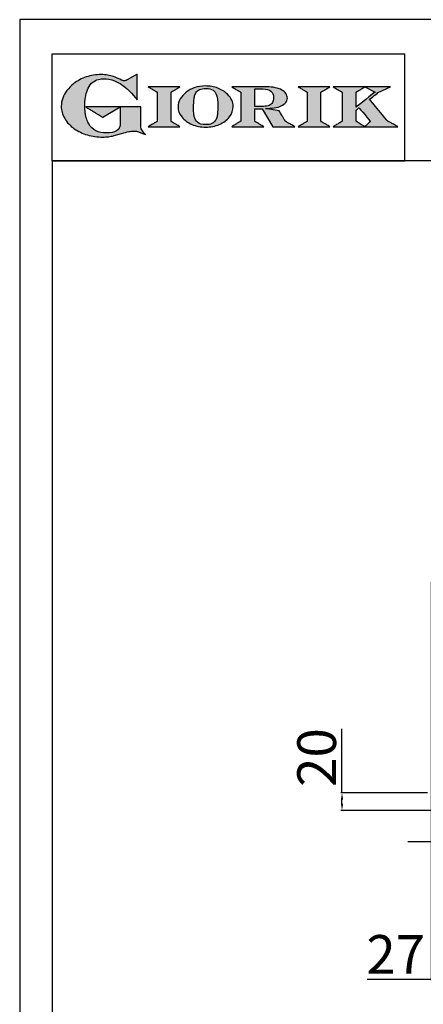
# Model space of a CAD drawing. Units: millimetres. Extents: x -61912 to -59266, y 1987 to 5729.
# Drawn here: x -61912 to -61443, y 4586 to 5729 of the extents above; entities that cross this region are included whole.
import ezdxf

# ---------------------------------------------------------------- set-up
doc = ezdxf.new("R2010")
doc.units = ezdxf.units.MM
doc.linetypes.add('SLD-Solido', pattern=[0])
for name, color, linetype in [('FOGLIO', 4, 'Continuous'), ('FOGLIO1', 7, 'SLD-Solido'), ('QUOTE', 3, 'Continuous')]:
    doc.layers.add(name, color=color, linetype=linetype)
doc.styles.get("Standard").update_dxf_attribs({"font": 'arial.ttf', "height": 45})
doc.dimstyles.new('ISO-25', dxfattribs={"dimtxt": 45, "dimasz": 8, "dimexe": 1.25, "dimexo": 5, "dimtad": 1, "dimtxsty": 'Standard', "dimcen": 2.5, "dimadec": 0, "dimazin": 0, "dimtfac": 1, "dimtmove": 0, "dimatfit": 3, "dimfxl": 1, "dimarcsym": 0})

# ---------------------------------------------------------------- blocks, each defined once
blk = doc.blocks.new('*D357')
at = {"color": 0, "lineweight": -2}
for p, q in [((-61434, 5075.9), (-61434, 4613.1)), ((-61407, 4769), (-61407, 4613.1)), ((-61434, 4614.4), (-61508.5, 4614.4)), ((-61415, 4614.4), (-61426, 4614.4))]:
    blk.add_line(p, q, dxfattribs=at)
at = {"color": 0}
for points in [[(-61426, 4615.7), (-61426, 4613), (-61434, 4614.4)], [(-61415, 4615.7), (-61415, 4613), (-61407, 4614.4)]]:
    blk.add_solid(points, dxfattribs=at)
at = {"layer": 'Defpoints', "color": 0}
for p in [(-61434, 5080.9), (-61407, 4774), (-61407, 4614.4)]:
    blk.add_point(p, dxfattribs=at)
at = {"color": 0, "insert": (-61475.3, 4637.6), "char_height": 45, "attachment_point": 5}
blk.add_mtext('27', dxfattribs=at)
blk = doc.blocks.new('*D352')
at = {"color": 0, "lineweight": -2}
for p, q in [((-61537.7, 4831), (-61537.7, 4905.3)), ((-61438.5, 4831), (-61538.9, 4831)), ((-61537.7, 4818.7), (-61537.7, 4823)), ((-61397.8, 4810.7), (-61538.9, 4810.7))]:
    blk.add_line(p, q, dxfattribs=at)
at = {"color": 0}
for points in [[(-61539, 4823), (-61536.3, 4823), (-61537.7, 4831)], [(-61539, 4818.7), (-61536.3, 4818.7), (-61537.7, 4810.7)]]:
    blk.add_solid(points, dxfattribs=at)
at = {"layer": 'Defpoints', "color": 0}
for p in [(-61537.7, 4831), (-61433.5, 4831), (-61392.8, 4810.7)]:
    blk.add_point(p, dxfattribs=at)
at = {"color": 0, "insert": (-61561.3, 4872.1), "char_height": 45, "attachment_point": 5, "rotation": 90}
blk.add_mtext('20', dxfattribs=at)
blk = doc.blocks.new('A$C20F15101')
at = {"linetype": 'Continuous'}
h = blk.add_hatch(color=9, dxfattribs=at)
edge = h.paths.add_edge_path(flags=0)
edge.add_spline(control_points=[(108.3, 30.5), (106.2, 32.2), (103, 36.6), (103, 39.5)], knot_values=[38, 38, 38, 38, 39, 39, 39, 39], weights=[1, 1, 1, 1], degree=3, periodic=0)
edge.add_line((103, 39.5), (103, 62.4))
edge.add_line((103, 62.4), (78.8, 62.4))
edge.add_line((78.8, 62.4), (78.8, 55))
edge.add_line((78.8, 55), (78.8, 41.7))
edge.add_spline(control_points=[(78.8, 41.7), (78.8, 38.8), (77.5, 36.5), (74.8, 34.8)], knot_values=[1, 1, 1, 1, 2, 2, 2, 2], weights=[1, 1, 1, 1], degree=3, periodic=0)
edge.add_spline(control_points=[(74.8, 34.8), (72, 33.1), (68.1, 32.2), (63, 32.2)], knot_values=[2, 2, 2, 2, 3, 3, 3, 3], weights=[1, 1, 1, 1], degree=3, periodic=0)
edge.add_spline(control_points=[(63, 32.2), (53.4, 32.2), (46.7, 35.6), (42.5, 42.7)], knot_values=[3, 3, 3, 3, 4, 4, 4, 4], weights=[1, 1, 1, 1], degree=3, periodic=0)
edge.add_spline(control_points=[(42.5, 42.7), (41.6, 44.1), (40.8, 45.9), (40.1, 48.2)], knot_values=[4, 4, 4, 4, 5, 5, 5, 5], weights=[1, 1, 1, 1], degree=3, periodic=0)
edge.add_spline(control_points=[(40.1, 48.2), (39.3, 50.5), (38.8, 53), (38.4, 55.7)], knot_values=[5, 5, 5, 5, 6, 6, 6, 6], weights=[1, 1, 1, 1], degree=3, periodic=0)
edge.add_spline(control_points=[(38.4, 55.7), (38, 58.4), (37.8, 60.9), (37.8, 63.1)], knot_values=[6, 6, 6, 6, 7, 7, 7, 7], weights=[1, 1, 1, 1], degree=3, periodic=0)
edge.add_spline(control_points=[(37.8, 63.1), (37.8, 70.4), (38.8, 76.8), (40.9, 82.2)], knot_values=[7, 7, 7, 7, 8, 8, 8, 8], weights=[1, 1, 1, 1], degree=3, periodic=0)
edge.add_spline(control_points=[(40.9, 82.2), (41.8, 84.8), (43.5, 87.4), (45.8, 89.9)], knot_values=[8, 8, 8, 8, 9, 9, 9, 9], weights=[1, 1, 1, 1], degree=3, periodic=0)
edge.add_spline(control_points=[(45.8, 89.9), (47.5, 91.5), (49.5, 92.8), (51.9, 93.8)], knot_values=[9, 9, 9, 9, 10, 10, 10, 10], weights=[1, 1, 1, 1], degree=3, periodic=0)
edge.add_spline(control_points=[(51.9, 93.8), (54.3, 94.7), (56.8, 95.2), (59.4, 95.2)], knot_values=[10, 10, 10, 10, 11, 11, 11, 11], weights=[1, 1, 1, 1], degree=3, periodic=0)
edge.add_spline(control_points=[(59.4, 95.2), (63.8, 95.2), (68.1, 94.4), (72.4, 92.7)], knot_values=[11, 11, 11, 11, 12, 12, 12, 12], weights=[1, 1, 1, 1], degree=3, periodic=0)
edge.add_spline(control_points=[(72.4, 92.7), (76.7, 91), (80.9, 88.5), (85.1, 85.1)], knot_values=[12, 12, 12, 12, 13, 13, 13, 13], weights=[1, 1, 1, 1], degree=3, periodic=0)
edge.add_spline(control_points=[(85.1, 85.1), (85.1, 85.1), (89.9, 81.3), (96.9, 73)], knot_values=[13, 13, 13, 13, 14, 14, 14, 14], weights=[1, 1, 1, 1], degree=3, periodic=0)
edge.add_line((96.9, 73), (98.9, 70.6))
edge.add_line((98.9, 70.6), (98.9, 100.6))
edge.add_line((98.9, 100.6), (87.1, 93.8))
edge.add_spline(control_points=[(87.1, 93.8), (85.7, 93.1), (84.4, 92.7), (83.5, 92.7)], knot_values=[17, 17, 17, 17, 18, 18, 18, 18], weights=[1, 1, 1, 1], degree=3, periodic=0)
edge.add_spline(control_points=[(83.5, 92.7), (83, 92.7), (81.6, 92.9), (78.5, 94.6)], knot_values=[18, 18, 18, 18, 19, 19, 19, 19], weights=[1, 1, 1, 1], degree=3, periodic=0)
edge.add_spline(control_points=[(78.5, 94.6), (76, 95.9), (73.6, 97), (71.4, 97.7)], knot_values=[19, 19, 19, 19, 20, 20, 20, 20], weights=[1, 1, 1, 1], degree=3, periodic=0)
edge.add_spline(control_points=[(71.4, 97.7), (69.2, 98.5), (66.9, 99.1), (64.6, 99.4)], knot_values=[20, 20, 20, 20, 21, 21, 21, 21], weights=[1, 1, 1, 1], degree=3, periodic=0)
edge.add_spline(control_points=[(64.6, 99.4), (62.3, 99.8), (59.7, 100), (56.9, 100)], knot_values=[21, 21, 21, 21, 22, 22, 22, 22], weights=[1, 1, 1, 1], degree=3, periodic=0)
edge.add_spline(control_points=[(56.9, 100), (50.8, 100), (45, 99.1), (39.6, 97.3)], knot_values=[22, 22, 22, 22, 23, 23, 23, 23], weights=[1, 1, 1, 1], degree=3, periodic=0)
edge.add_spline(control_points=[(39.6, 97.3), (34.2, 95.5), (29.3, 92.9), (24.9, 89.4)], knot_values=[23, 23, 23, 23, 24, 24, 24, 24], weights=[1, 1, 1, 1], degree=3, periodic=0)
edge.add_spline(control_points=[(24.9, 89.4), (21.9, 87), (19.3, 84.4), (17.1, 81.5)], knot_values=[24, 24, 24, 24, 25, 25, 25, 25], weights=[1, 1, 1, 1], degree=3, periodic=0)
edge.add_spline(control_points=[(17.1, 81.5), (15, 78.7), (13.3, 75.7), (12.2, 72.7)], knot_values=[25, 25, 25, 25, 26, 26, 26, 26], weights=[1, 1, 1, 1], degree=3, periodic=0)
edge.add_spline(control_points=[(12.2, 72.7), (11, 69.6), (10.5, 66.4), (10.5, 63.2)], knot_values=[26, 26, 26, 26, 27, 27, 27, 27], weights=[1, 1, 1, 1], degree=3, periodic=0)
edge.add_spline(control_points=[(10.5, 63.2), (10.5, 58.4), (11.8, 53.6), (14.5, 49.1)], knot_values=[27, 27, 27, 27, 28, 28, 28, 28], weights=[1, 1, 1, 1], degree=3, periodic=0)
edge.add_spline(control_points=[(14.5, 49.1), (17.1, 44.5), (20.8, 40.5), (25.6, 37.1)], knot_values=[28, 28, 28, 28, 29, 29, 29, 29], weights=[1, 1, 1, 1], degree=3, periodic=0)
edge.add_spline(control_points=[(25.6, 37.1), (29.9, 34), (35.1, 31.6), (40.9, 30)], knot_values=[29, 29, 29, 29, 30, 30, 30, 30], weights=[1, 1, 1, 1], degree=3, periodic=0)
edge.add_spline(control_points=[(40.9, 30), (46.6, 28.3), (52.6, 27.5), (58.7, 27.5)], knot_values=[30, 30, 30, 30, 31, 31, 31, 31], weights=[1, 1, 1, 1], degree=3, periodic=0)
edge.add_spline(control_points=[(58.7, 27.5), (61.2, 27.5), (63.5, 27.6), (65.5, 27.9)], knot_values=[31, 31, 31, 31, 32, 32, 32, 32], weights=[1, 1, 1, 1], degree=3, periodic=0)
edge.add_spline(control_points=[(65.5, 27.9), (67.5, 28.1), (69.7, 28.5), (71.9, 29.1)], knot_values=[32, 32, 32, 32, 33, 33, 33, 33], weights=[1, 1, 1, 1], degree=3, periodic=0)
edge.add_line((71.9, 29.1), (80.7, 31.5))
edge.add_spline(control_points=[(80.7, 31.5), (84.1, 32.5), (86.8, 33.3), (89, 33.8)], knot_values=[34, 34, 34, 34, 35, 35, 35, 35], weights=[1, 1, 1, 1], degree=3, periodic=0)
edge.add_spline(control_points=[(89, 33.8), (91, 34.3), (92.9, 34.5), (94.6, 34.5)], knot_values=[35, 35, 35, 35, 36, 36, 36, 36], weights=[1, 1, 1, 1], degree=3, periodic=0)
edge.add_spline(control_points=[(94.6, 34.5), (96.2, 34.5), (97.6, 34.3), (98.7, 34)], knot_values=[36, 36, 36, 36, 37, 37, 37, 37], weights=[1, 1, 1, 1], degree=3, periodic=0)
edge.add_spline(control_points=[(98.7, 34), (99.7, 33.8), (106.4, 31.4), (108.3, 30.5)], knot_values=[37, 37, 37, 37, 38, 38, 38, 38], weights=[1, 1, 1, 1], degree=3, periodic=0)
h = blk.add_hatch(color=1, dxfattribs=at)
edge = h.paths.add_edge_path(flags=0)
edge.add_line((78.8, 62.4), (39, 62.4))
edge.add_spline(control_points=[(39, 62.4), (57.6, 51.2), (58.9, 50.4)], knot_values=[1, 1, 1, 2, 2, 2], weights=[1, 1, 1], degree=2, periodic=0)
edge.add_line((58.9, 50.4), (78.8, 62.4))
at = {"layer": 'QUOTE'}
h = blk.add_hatch(color=9, dxfattribs=at)
edge = h.paths.add_edge_path(flags=0)
edge.add_line((138.1, 45.7), (138.1, 79.6))
edge.add_spline(control_points=[(138.1, 79.6), (138.8, 80), (148.5, 85.8)], knot_values=[6, 6, 6, 7, 7, 7], weights=[1, 1, 1], degree=2, periodic=0)
edge.add_line((148.5, 85.8), (111.5, 85.8))
edge.add_spline(control_points=[(111.5, 85.8), (121.4, 79.9), (122.1, 79.5)], knot_values=[0, 0, 0, 1, 1, 1], weights=[1, 1, 1], degree=2, periodic=0)
edge.add_line((122.1, 79.5), (122.1, 45.8))
edge.add_spline(control_points=[(122.1, 45.8), (121.4, 45.4), (111.6, 39.5)], knot_values=[2, 2, 2, 3, 3, 3], weights=[1, 1, 1], degree=2, periodic=0)
edge.add_line((111.6, 39.5), (148.5, 39.5))
edge.add_spline(control_points=[(148.5, 39.5), (138.8, 45.3), (138.1, 45.7)], knot_values=[4, 4, 4, 5, 5, 5], weights=[1, 1, 1], degree=2, periodic=0)
h = blk.add_hatch(color=9, dxfattribs=at)
edge = h.paths.add_edge_path(flags=0)
edge.add_spline(control_points=[(165.9, 84.9), (162.1, 83.6), (158.7, 81.8), (155.8, 79.6)], knot_values=[0, 0, 0, 0, 1, 1, 1, 1], weights=[1, 1, 1, 1], degree=3, periodic=0)
edge.add_spline(control_points=[(155.8, 79.6), (152.8, 77.3), (150.5, 74.7), (148.8, 71.8)], knot_values=[1, 1, 1, 1, 2, 2, 2, 2], weights=[1, 1, 1, 1], degree=3, periodic=0)
edge.add_spline(control_points=[(148.8, 71.8), (147.1, 68.9), (146.2, 65.8), (146.2, 62.7), (146.2, 58.5), (147.7, 54.5), (150.7, 50.8)], knot_values=[2, 2, 2, 2, 3, 3, 3, 4, 4, 4, 4], weights=[1, 1, 1, 1, 1, 1, 1], degree=3, periodic=0)
edge.add_spline(control_points=[(150.7, 50.8), (153.6, 47.2), (157.5, 44.3), (162.4, 42.2)], knot_values=[4, 4, 4, 4, 5, 5, 5, 5], weights=[1, 1, 1, 1], degree=3, periodic=0)
edge.add_spline(control_points=[(162.4, 42.2), (167.3, 40.1), (172.6, 39), (178.2, 39), (183.9, 39), (189.3, 40.1), (194.2, 42.2)], knot_values=[5, 5, 5, 5, 6, 6, 6, 7, 7, 7, 7], weights=[1, 1, 1, 1, 1, 1, 1], degree=3, periodic=0)
edge.add_spline(control_points=[(194.2, 42.2), (199.1, 44.3), (203.1, 47.2), (205.9, 50.9)], knot_values=[7, 7, 7, 7, 8, 8, 8, 8], weights=[1, 1, 1, 1], degree=3, periodic=0)
edge.add_spline(control_points=[(205.9, 50.9), (208.9, 54.5), (210.3, 58.6), (210.3, 63), (210.3, 65.5), (209.8, 68), (208.7, 70.4)], knot_values=[8, 8, 8, 8, 9, 9, 9, 10, 10, 10, 10], weights=[1, 1, 1, 1, 1, 1, 1], degree=3, periodic=0)
edge.add_spline(control_points=[(208.7, 70.4), (207.6, 72.8), (206, 75.1), (203.9, 77.1)], knot_values=[10, 10, 10, 10, 11, 11, 11, 11], weights=[1, 1, 1, 1], degree=3, periodic=0)
edge.add_spline(control_points=[(203.9, 77.1), (200.8, 80.2), (197, 82.6), (192.5, 84.3)], knot_values=[11, 11, 11, 11, 12, 12, 12, 12], weights=[1, 1, 1, 1], degree=3, periodic=0)
edge.add_spline(control_points=[(192.5, 84.3), (188, 85.9), (183, 86.8), (177.7, 86.8), (173.6, 86.8), (169.6, 86.1), (165.9, 84.9)], knot_values=[12, 12, 12, 12, 13, 13, 13, 14, 14, 14, 14], weights=[1, 1, 1, 1, 1, 1, 1], degree=3, periodic=0)
edge = h.paths.add_edge_path(flags=0)
edge.add_spline(control_points=[(185.6, 43.2), (183.7, 42.3), (181.4, 41.9), (178.6, 41.9)], knot_values=[16, 16, 16, 16, 17, 17, 17, 17], weights=[1, 1, 1, 1], degree=3, periodic=0)
edge.add_spline(control_points=[(178.6, 41.9), (174.2, 41.9), (170.9, 42.8), (168.8, 44.6)], knot_values=[17, 17, 17, 17, 18, 18, 18, 18], weights=[1, 1, 1, 1], degree=3, periodic=0)
edge.add_line((168.8, 44.6), (168.8, 44.7))
edge.add_spline(control_points=[(168.8, 44.7), (167, 46.1), (165.7, 48.4), (165.1, 51.3)], knot_values=[1, 1, 1, 1, 2, 2, 2, 2], weights=[1, 1, 1, 1], degree=3, periodic=0)
edge.add_spline(control_points=[(165.1, 51.3), (164.8, 52.5), (164.6, 54), (164.5, 55.8)], knot_values=[2, 2, 2, 2, 3, 3, 3, 3], weights=[1, 1, 1, 1], degree=3, periodic=0)
edge.add_spline(control_points=[(164.5, 55.8), (164.3, 57.7), (164.3, 59.4), (164.3, 60.8)], knot_values=[3, 3, 3, 3, 4, 4, 4, 4], weights=[1, 1, 1, 1], degree=3, periodic=0)
edge.add_spline(control_points=[(164.3, 60.8), (164.3, 63.5), (164.4, 66.1), (164.5, 68.5)], knot_values=[4, 4, 4, 4, 5, 5, 5, 5], weights=[1, 1, 1, 1], degree=3, periodic=0)
edge.add_spline(control_points=[(164.5, 68.5), (164.7, 70.9), (165, 72.8), (165.2, 74.2)], knot_values=[5, 5, 5, 5, 6, 6, 6, 6], weights=[1, 1, 1, 1], degree=3, periodic=0)
edge.add_spline(control_points=[(165.2, 74.2), (165.6, 75.9), (166.2, 77.4), (166.9, 78.7)], knot_values=[6, 6, 6, 6, 7, 7, 7, 7], weights=[1, 1, 1, 1], degree=3, periodic=0)
edge.add_spline(control_points=[(166.9, 78.7), (168, 80.5), (169.4, 81.7), (171.2, 82.6)], knot_values=[7, 7, 7, 7, 8, 8, 8, 8], weights=[1, 1, 1, 1], degree=3, periodic=0)
edge.add_spline(control_points=[(171.2, 82.6), (173.1, 83.4), (175.6, 83.8), (178.7, 83.8)], knot_values=[8, 8, 8, 8, 9, 9, 9, 9], weights=[1, 1, 1, 1], degree=3, periodic=0)
edge.add_spline(control_points=[(178.7, 83.8), (182.2, 83.8), (184.9, 83.2), (186.9, 82)], knot_values=[9, 9, 9, 9, 10, 10, 10, 10], weights=[1, 1, 1, 1], degree=3, periodic=0)
edge.add_spline(control_points=[(186.9, 82), (188.8, 80.8), (190.2, 78.8), (191.1, 76)], knot_values=[10, 10, 10, 10, 11, 11, 11, 11], weights=[1, 1, 1, 1], degree=3, periodic=0)
edge.add_spline(control_points=[(191.1, 76), (192, 73.2), (192.5, 69.2), (192.5, 64.3)], knot_values=[11, 11, 11, 11, 12, 12, 12, 12], weights=[1, 1, 1, 1], degree=3, periodic=0)
edge.add_spline(control_points=[(192.5, 64.3), (192.5, 61.7), (192.4, 59.2), (192.2, 56.8)], knot_values=[12, 12, 12, 12, 13, 13, 13, 13], weights=[1, 1, 1, 1], degree=3, periodic=0)
edge.add_spline(control_points=[(192.2, 56.8), (192.1, 54.5), (191.8, 52.7), (191.6, 51.4)], knot_values=[13, 13, 13, 13, 14, 14, 14, 14], weights=[1, 1, 1, 1], degree=3, periodic=0)
edge.add_spline(control_points=[(191.6, 51.4), (191.1, 49.6), (190.6, 48.2), (189.9, 47.1)], knot_values=[14, 14, 14, 14, 15, 15, 15, 15], weights=[1, 1, 1, 1], degree=3, periodic=0)
edge.add_spline(control_points=[(189.9, 47.1), (188.8, 45.3), (187.4, 44), (185.6, 43.2)], knot_values=[15, 15, 15, 15, 16, 16, 16, 16], weights=[1, 1, 1, 1], degree=3, periodic=0)
h = blk.add_hatch(color=9, dxfattribs=at)
edge = h.paths.add_edge_path(flags=0)
edge.add_spline(control_points=[(245.8, 39.5), (235.9, 45.4), (235.3, 45.8)], knot_values=[18, 18, 18, 19, 19, 19], weights=[1, 1, 1], degree=2, periodic=0)
edge.add_line((235.3, 45.8), (235.3, 60.4))
edge.add_line((235.3, 60.4), (244.1, 60.4))
edge.add_line((244.1, 60.4), (256.4, 39.5))
edge.add_line((256.4, 39.5), (282.1, 39.5))
edge.add_spline(control_points=[(282.1, 39.5), (271.2, 45.8), (270.8, 46)], knot_values=[2, 2, 2, 3, 3, 3], weights=[1, 1, 1], degree=2, periodic=0)
edge.add_spline(control_points=[(270.8, 46), (270.7, 46.3), (263.8, 58)], knot_values=[3, 3, 3, 4, 4, 4], weights=[1, 1, 1], degree=2, periodic=0)
edge.add_line((263.8, 58), (248, 60.5))
edge.add_spline(control_points=[(248, 60.5), (251.4, 60.7), (255.5, 61), (257.9, 61.4)], knot_values=[5, 5, 5, 5, 6, 6, 6, 6], weights=[1, 1, 1, 1], degree=3, periodic=0)
edge.add_spline(control_points=[(257.9, 61.4), (261.2, 61.9), (264, 62.7), (266.2, 63.7)], knot_values=[6, 6, 6, 6, 7, 7, 7, 7], weights=[1, 1, 1, 1], degree=3, periodic=0)
edge.add_spline(control_points=[(266.2, 63.7), (268.5, 64.8), (270.2, 66.1), (271.4, 67.6)], knot_values=[7, 7, 7, 7, 8, 8, 8, 8], weights=[1, 1, 1, 1], degree=3, periodic=0)
edge.add_spline(control_points=[(271.4, 67.6), (272.6, 69.1), (273.3, 70.9), (273.3, 72.8)], knot_values=[8, 8, 8, 8, 9, 9, 9, 9], weights=[1, 1, 1, 1], degree=3, periodic=0)
edge.add_spline(control_points=[(273.3, 72.8), (273.3, 74.6), (272.7, 76.4), (271.6, 78)], knot_values=[9, 9, 9, 9, 10, 10, 10, 10], weights=[1, 1, 1, 1], degree=3, periodic=0)
edge.add_spline(control_points=[(271.6, 78), (270.5, 79.7), (268.9, 81), (267, 82.1)], knot_values=[10, 10, 10, 10, 11, 11, 11, 11], weights=[1, 1, 1, 1], degree=3, periodic=0)
edge.add_spline(control_points=[(267, 82.1), (265.1, 83.3), (262.5, 84.2), (259.3, 84.8)], knot_values=[11, 11, 11, 11, 12, 12, 12, 12], weights=[1, 1, 1, 1], degree=3, periodic=0)
edge.add_spline(control_points=[(259.3, 84.8), (256.2, 85.5), (252.9, 85.8), (249.5, 85.8)], knot_values=[12, 12, 12, 12, 13, 13, 13, 13], weights=[1, 1, 1, 1], degree=3, periodic=0)
edge.add_line((249.5, 85.8), (208.7, 85.8))
edge.add_spline(control_points=[(208.7, 85.8), (218.4, 80), (219.1, 79.6)], knot_values=[14, 14, 14, 15, 15, 15], weights=[1, 1, 1], degree=2, periodic=0)
edge.add_line((219.1, 79.6), (219.1, 45.9))
edge.add_spline(control_points=[(219.1, 45.9), (218.4, 45.5), (208.6, 39.5)], knot_values=[16, 16, 16, 17, 17, 17], weights=[1, 1, 1], degree=2, periodic=0)
edge.add_line((208.6, 39.5), (245.8, 39.5))
edge = h.paths.add_edge_path(flags=0)
edge.add_spline(control_points=[(255.9, 67.5), (255.1, 66), (253.9, 65), (252.2, 64.2)], knot_values=[3, 3, 3, 3, 4, 4, 4, 4], weights=[1, 1, 1, 1], degree=3, periodic=0)
edge.add_spline(control_points=[(252.2, 64.2), (250.5, 63.5), (248.2, 63.1), (245.5, 63.1)], knot_values=[4, 4, 4, 4, 5, 5, 5, 5], weights=[1, 1, 1, 1], degree=3, periodic=0)
edge.add_line((245.5, 63.1), (235.3, 63.1))
edge.add_line((235.3, 63.1), (235.3, 83.3))
edge.add_line((235.3, 83.3), (245, 83.3))
edge.add_spline(control_points=[(245, 83.3), (253.2, 83.3), (257.2, 80), (257.2, 73.2)], knot_values=[1, 1, 1, 1, 2, 2, 2, 2], weights=[1, 1, 1, 1], degree=3, periodic=0)
edge.add_spline(control_points=[(257.2, 73.2), (257.2, 70.9), (256.8, 69), (255.9, 67.5)], knot_values=[2, 2, 2, 2, 3, 3, 3, 3], weights=[1, 1, 1, 1], degree=3, periodic=0)
h = blk.add_hatch(color=9, dxfattribs=at)
edge = h.paths.add_edge_path(flags=0)
edge.add_line((312.3, 45.7), (312.3, 79.6))
edge.add_spline(control_points=[(312.3, 79.6), (313, 80), (322.7, 85.8)], knot_values=[6, 6, 6, 7, 7, 7], weights=[1, 1, 1], degree=2, periodic=0)
edge.add_line((322.7, 85.8), (285.8, 85.8))
edge.add_spline(control_points=[(285.8, 85.8), (295.7, 79.9), (296.3, 79.5)], knot_values=[0, 0, 0, 1, 1, 1], weights=[1, 1, 1], degree=2, periodic=0)
edge.add_line((296.3, 79.5), (296.3, 45.8))
edge.add_spline(control_points=[(296.3, 45.8), (295.7, 45.4), (285.9, 39.5)], knot_values=[2, 2, 2, 3, 3, 3], weights=[1, 1, 1], degree=2, periodic=0)
edge.add_line((285.9, 39.5), (322.8, 39.5))
edge.add_spline(control_points=[(322.8, 39.5), (313, 45.3), (312.3, 45.7)], knot_values=[4, 4, 4, 5, 5, 5], weights=[1, 1, 1], degree=2, periodic=0)
h = blk.add_hatch(color=9, dxfattribs=at)
edge = h.paths.add_edge_path(flags=0)
edge.add_spline(control_points=[(368.9, 71.3), (370, 72.1), (378.9, 79.3), (379, 79.4)], knot_values=[10, 10, 10, 10, 11, 11, 11, 11], weights=[1, 1, 1, 1], degree=3, periodic=0)
edge.add_line((379, 79.4), (393.1, 85.8))
edge.add_line((393.1, 85.8), (326.5, 85.8))
edge.add_spline(control_points=[(326.5, 85.8), (336.2, 80), (336.9, 79.6)], knot_values=[4, 4, 4, 5, 5, 5], weights=[1, 1, 1], degree=2, periodic=0)
edge.add_line((336.9, 79.6), (336.9, 45.8))
edge.add_spline(control_points=[(336.9, 45.8), (336.2, 45.4), (326.5, 39.5)], knot_values=[6, 6, 6, 7, 7, 7], weights=[1, 1, 1], degree=2, periodic=0)
edge.add_line((326.5, 39.5), (401.8, 39.5))
edge.add_spline(control_points=[(401.8, 39.5), (390.1, 45.9), (389.9, 46)], knot_values=[8, 8, 8, 9, 9, 9], weights=[1, 1, 1], degree=2, periodic=0)
edge.add_spline(control_points=[(389.9, 46), (389.7, 46.2), (369.9, 70.2), (368.9, 71.3)], knot_values=[9, 9, 9, 9, 10, 10, 10, 10], weights=[1, 1, 1, 1], degree=3, periodic=0)
edge = h.paths.add_edge_path(flags=0)
edge.add_line((353.1, 45.8), (353.1, 58.7))
edge.add_spline(control_points=[(353.1, 58.7), (353.5, 59), (355.7, 60.8), (356.5, 61.5)], knot_values=[4, 4, 4, 4, 5, 5, 5, 5], weights=[1, 1, 1, 1], degree=3, periodic=0)
edge.add_spline(control_points=[(356.5, 61.5), (357.4, 60.5), (369, 46.5), (369.9, 45.5)], knot_values=[0, 0, 0, 0, 1, 1, 1, 1], weights=[1, 1, 1, 1], degree=3, periodic=0)
edge.add_spline(control_points=[(369.9, 45.5), (369, 44.7), (363.6, 39.8), (363.4, 39.6)], knot_values=[1, 1, 1, 1, 2, 2, 2, 2], weights=[1, 1, 1, 1], degree=3, periodic=0)
edge.add_spline(control_points=[(363.4, 39.6), (363.1, 39.8), (353.8, 45.4), (353.1, 45.8)], knot_values=[2, 2, 2, 2, 3, 3, 3, 3], weights=[1, 1, 1, 1], degree=3, periodic=0)
edge = h.paths.add_edge_path(flags=0)
edge.add_line((353.1, 62.2), (353.1, 79.6))
edge.add_spline(control_points=[(353.1, 79.6), (353.8, 80), (363.5, 85.8)], knot_values=[2, 2, 2, 2.995228, 2.995228, 2.995228], weights=[1, 1, 1], degree=2, periodic=0)
edge.add_line((363.5, 85.8), (375.3, 79.8))
edge.add_spline(control_points=[(375.3, 79.8), (373.7, 78.5), (355.2, 63.8), (353.1, 62.2)], knot_values=[0, 0, 0, 0, 1, 1, 1, 1], weights=[1, 1, 1, 1], degree=3, periodic=0)
at = {"layer": 'FOGLIO'}
for p, q in [((0, 0), (0, 124)), ((0, 124), (409.7, 124)), ((409.7, 0), (409.7, 124)), ((0, 0), (409.7, 0))]:
    blk.add_line(p, q, dxfattribs=at)
at = {"layer": 'FOGLIO1', "color": 7}
for p, q in [((98.9, 100.6), (87.1, 93.8)), ((98.9, 70.6), (98.9, 100.6)), ((148.5, 85.8), (111.5, 85.8)), ((249.5, 85.8), (208.7, 85.8)), ((235.3, 83.3), (245, 83.3)), ((235.3, 63.1), (235.3, 83.3)), ((322.7, 85.8), (285.8, 85.8)), ((393.1, 85.8), (326.5, 85.8)), ((363.5, 85.8), (375.3, 79.8)), ((379, 79.4), (393.1, 85.8)), ((96.9, 73), (98.9, 70.6)), ((122.1, 79.5), (122.1, 45.8)), ((138.1, 45.7), (138.1, 79.6)), ((219.1, 79.6), (219.1, 45.9)), ((296.3, 79.5), (296.3, 45.8)), ((312.3, 45.7), (312.3, 79.6)), ((336.9, 79.6), (336.9, 45.8)), ((353.1, 62.2), (353.1, 79.6)), ((103, 62.4), (78.8, 62.4)), ((78.8, 62.4), (78.8, 55)), ((103, 39.5), (103, 62.4)), ((245.5, 63.1), (235.3, 63.1)), ((235.3, 45.8), (235.3, 60.4)), ((235.3, 60.4), (244.1, 60.4)), ((244.1, 60.4), (256.4, 39.5)), ((263.8, 58), (248, 60.5)), ((353.1, 45.8), (353.1, 58.7)), ((78.8, 55), (78.8, 41.7)), ((111.6, 39.5), (148.5, 39.5)), ((208.6, 39.5), (245.8, 39.5)), ((256.4, 39.5), (282.1, 39.5)), ((285.9, 39.5), (322.8, 39.5)), ((326.5, 39.5), (401.8, 39.5)), ((71.9, 29.1), (80.7, 31.5))]:
    blk.add_line(p, q, dxfattribs=at)
at = {"layer": 'FOGLIO1', "color": 1}
for p, q in [((78.8, 62.4), (39, 62.4)), ((58.9, 50.4), (78.8, 62.4))]:
    blk.add_line(p, q, dxfattribs=at)
at = {"layer": 'FOGLIO1'}
blk.add_line((168.8, 44.6), (168.8, 44.7), dxfattribs=at)
at = {"layer": 'FOGLIO1', "color": 7}
for points, degree in [([(39.6, 97.3), (34.2, 95.5), (29.3, 92.9), (24.9, 89.4)], 3), ([(56.9, 100), (50.8, 100), (45, 99.1), (39.6, 97.3)], 3), ([(45.8, 89.9), (47.5, 91.5), (49.5, 92.8), (51.9, 93.8)], 3), ([(51.9, 93.8), (54.3, 94.7), (56.8, 95.2), (59.4, 95.2)], 3), ([(64.6, 99.4), (62.3, 99.8), (59.7, 100), (56.9, 100)], 3), ([(59.4, 95.2), (63.8, 95.2), (68.1, 94.4), (72.4, 92.7)], 3), ([(71.4, 97.7), (69.2, 98.5), (66.9, 99.1), (64.6, 99.4)], 3), ([(78.5, 94.6), (76, 95.9), (73.6, 97), (71.4, 97.7)], 3), ([(72.4, 92.7), (76.7, 91), (80.9, 88.5), (85.1, 85.1)], 3), ([(83.5, 92.7), (83, 92.7), (81.6, 92.9), (78.5, 94.6)], 3), ([(87.1, 93.8), (85.7, 93.1), (84.4, 92.7), (83.5, 92.7)], 3), ([(17.1, 81.5), (15, 78.7), (13.3, 75.7), (12.2, 72.7)], 3), ([(24.9, 89.4), (21.9, 87), (19.3, 84.4), (17.1, 81.5)], 3), ([(37.8, 63.1), (37.8, 70.4), (38.8, 76.8), (40.9, 82.2)], 3), ([(40.9, 82.2), (41.8, 84.8), (43.5, 87.4), (45.8, 89.9)], 3), ([(85.1, 85.1), (85.1, 85.1), (89.9, 81.3), (96.9, 73)], 3), ([(111.5, 85.8), (121.4, 79.9), (122.1, 79.5)], 2), ([(138.1, 79.6), (138.8, 80), (148.5, 85.8)], 2), ([(208.7, 85.8), (218.4, 80), (219.1, 79.6)], 2), ([(245, 83.3), (253.2, 83.3), (257.2, 80), (257.2, 73.2)], 3), ([(259.3, 84.8), (256.2, 85.5), (252.9, 85.8), (249.5, 85.8)], 3), ([(267, 82.1), (265.1, 83.3), (262.5, 84.2), (259.3, 84.8)], 3), ([(271.6, 78), (270.5, 79.7), (268.9, 81), (267, 82.1)], 3), ([(285.8, 85.8), (295.7, 79.9), (296.3, 79.5)], 2), ([(312.3, 79.6), (313, 80), (322.7, 85.8)], 2), ([(326.5, 85.8), (336.2, 80), (336.9, 79.6)], 2), ([(353.1, 79.6), (353.8, 80), (363.5, 85.8)], 2), ([(12.2, 72.7), (11, 69.6), (10.5, 66.4), (10.5, 63.2)], 3), ([(257.2, 73.2), (257.2, 70.9), (256.8, 69), (255.9, 67.5)], 3), ([(271.4, 67.6), (272.6, 69.1), (273.3, 70.9), (273.3, 72.8)], 3), ([(273.3, 72.8), (273.3, 74.6), (272.7, 76.4), (271.6, 78)], 3), ([(375.3, 79.8), (373.7, 78.5), (355.2, 63.8), (353.1, 62.2)], 3), ([(368.9, 71.3), (370, 72.1), (378.9, 79.3), (379, 79.4)], 3), ([(389.9, 46), (389.7, 46.2), (369.9, 70.2), (368.9, 71.3)], 3), ([(10.5, 63.2), (10.5, 58.4), (11.8, 53.6), (14.5, 49.1)], 3), ([(38.4, 55.7), (38, 58.4), (37.8, 60.9), (37.8, 63.1)], 3), ([(252.2, 64.2), (250.5, 63.5), (248.2, 63.1), (245.5, 63.1)], 3), ([(248, 60.5), (251.4, 60.7), (255.5, 61), (257.9, 61.4)], 3), ([(255.9, 67.5), (255.1, 66), (253.9, 65), (252.2, 64.2)], 3), ([(257.9, 61.4), (261.2, 61.9), (264, 62.7), (266.2, 63.7)], 3), ([(270.8, 46), (270.7, 46.3), (263.8, 58)], 2), ([(266.2, 63.7), (268.5, 64.8), (270.2, 66.1), (271.4, 67.6)], 3), ([(353.1, 58.7), (353.5, 59), (355.7, 60.8), (356.5, 61.5)], 3), ([(356.5, 61.5), (357.4, 60.5), (369, 46.5), (369.9, 45.5)], 3), ([(14.5, 49.1), (17.1, 44.5), (20.8, 40.5), (25.6, 37.1)], 3), ([(40.1, 48.2), (39.3, 50.5), (38.8, 53), (38.4, 55.7)], 3), ([(42.5, 42.7), (41.6, 44.1), (40.8, 45.9), (40.1, 48.2)], 3), ([(122.1, 45.8), (121.4, 45.4), (111.6, 39.5)], 2), ([(219.1, 45.9), (218.4, 45.5), (208.6, 39.5)], 2), ([(245.8, 39.5), (235.9, 45.4), (235.3, 45.8)], 2), ([(282.1, 39.5), (271.2, 45.8), (270.8, 46)], 2), ([(296.3, 45.8), (295.7, 45.4), (285.9, 39.5)], 2), ([(336.9, 45.8), (336.2, 45.4), (326.5, 39.5)], 2), ([(363.4, 39.6), (363.1, 39.8), (353.8, 45.4), (353.1, 45.8)], 3), ([(401.8, 39.5), (390.1, 45.9), (389.9, 46)], 2), ([(25.6, 37.1), (29.9, 34), (35.1, 31.6), (40.9, 30)], 3), ([(63, 32.2), (53.4, 32.2), (46.7, 35.6), (42.5, 42.7)], 3), ([(74.8, 34.8), (72, 33.1), (68.1, 32.2), (63, 32.2)], 3), ([(78.8, 41.7), (78.8, 38.8), (77.5, 36.5), (74.8, 34.8)], 3), ([(89, 33.8), (91, 34.3), (92.9, 34.5), (94.6, 34.5)], 3), ([(94.6, 34.5), (96.2, 34.5), (97.6, 34.3), (98.7, 34)], 3), ([(108.3, 30.5), (106.2, 32.2), (103, 36.6), (103, 39.5)], 3), ([(148.5, 39.5), (138.8, 45.3), (138.1, 45.7)], 2), ([(322.8, 39.5), (313, 45.3), (312.3, 45.7)], 2), ([(369.9, 45.5), (369, 44.7), (363.6, 39.8), (363.4, 39.6)], 3), ([(40.9, 30), (46.6, 28.3), (52.6, 27.5), (58.7, 27.5)], 3), ([(58.7, 27.5), (61.2, 27.5), (63.5, 27.6), (65.5, 27.9)], 3), ([(65.5, 27.9), (67.5, 28.1), (69.7, 28.5), (71.9, 29.1)], 3), ([(80.7, 31.5), (84.1, 32.5), (86.8, 33.3), (89, 33.8)], 3), ([(98.7, 34), (99.7, 33.8), (106.4, 31.4), (108.3, 30.5)], 3)]:
    blk.add_open_spline(points, degree=degree, dxfattribs=at)
at = {"layer": 'FOGLIO1'}
for points in [[(165.9, 84.9), (162.1, 83.6), (158.7, 81.8), (155.8, 79.6)], [(166.9, 78.7), (168, 80.5), (169.4, 81.7), (171.2, 82.6)], [(171.2, 82.6), (173.1, 83.4), (175.6, 83.8), (178.7, 83.8)], [(178.7, 83.8), (182.2, 83.8), (184.9, 83.2), (186.9, 82)], [(186.9, 82), (188.8, 80.8), (190.2, 78.8), (191.1, 76)], [(203.9, 77.1), (200.8, 80.2), (197, 82.6), (192.5, 84.3)], [(155.8, 79.6), (152.8, 77.3), (150.5, 74.7), (148.8, 71.8)], [(164.5, 68.5), (164.7, 70.9), (165, 72.8), (165.2, 74.2)], [(165.2, 74.2), (165.6, 75.9), (166.2, 77.4), (166.9, 78.7)], [(191.1, 76), (192, 73.2), (192.5, 69.2), (192.5, 64.3)], [(208.7, 70.4), (207.6, 72.8), (206, 75.1), (203.9, 77.1)], [(164.3, 60.8), (164.3, 63.5), (164.4, 66.1), (164.5, 68.5)], [(164.5, 55.8), (164.3, 57.7), (164.3, 59.4), (164.3, 60.8)], [(192.5, 64.3), (192.5, 61.7), (192.4, 59.2), (192.2, 56.8)], [(150.7, 50.8), (153.6, 47.2), (157.5, 44.3), (162.4, 42.2)], [(165.1, 51.3), (164.8, 52.5), (164.6, 54), (164.5, 55.8)], [(168.8, 44.7), (167, 46.1), (165.7, 48.4), (165.1, 51.3)], [(189.9, 47.1), (188.8, 45.3), (187.4, 44), (185.6, 43.2)], [(191.6, 51.4), (191.1, 49.6), (190.6, 48.2), (189.9, 47.1)], [(192.2, 56.8), (192.1, 54.5), (191.8, 52.7), (191.6, 51.4)], [(194.2, 42.2), (199.1, 44.3), (203.1, 47.2), (205.9, 50.9)], [(178.6, 41.9), (174.2, 41.9), (170.9, 42.8), (168.8, 44.6)], [(185.6, 43.2), (183.7, 42.3), (181.4, 41.9), (178.6, 41.9)]]:
    blk.add_open_spline(points, degree=3, dxfattribs=at)
for points, knots in [([(192.5, 84.3), (188, 85.9), (183, 86.8), (177.7, 86.8), (173.6, 86.8), (169.6, 86.1), (165.9, 84.9)], [12, 12, 12, 12, 13, 13, 13, 14, 14, 14, 14]), ([(148.8, 71.8), (147.1, 68.9), (146.2, 65.8), (146.2, 62.7), (146.2, 58.5), (147.7, 54.5), (150.7, 50.8)], [2, 2, 2, 2, 3, 3, 3, 4, 4, 4, 4]), ([(205.9, 50.9), (208.9, 54.5), (210.3, 58.6), (210.3, 63), (210.3, 65.5), (209.8, 68), (208.7, 70.4)], [8, 8, 8, 8, 9, 9, 9, 10, 10, 10, 10]), ([(162.4, 42.2), (167.3, 40.1), (172.6, 39), (178.2, 39), (183.9, 39), (189.3, 40.1), (194.2, 42.2)], [5, 5, 5, 5, 6, 6, 6, 7, 7, 7, 7])]:
    blk.add_open_spline(points, degree=3, knots=knots, dxfattribs=at)
at = {"layer": 'FOGLIO1', "color": 1}
blk.add_open_spline([(39, 62.4), (57.6, 51.2), (58.9, 50.4)], degree=2, dxfattribs=at)

msp = doc.modelspace()

# ---------------------------------------------------------------- linework, layer by layer
at = {"color": 6}
for points in [[(-61912.3, 1986.7), (-59266.3, 1986.7), (-59266.3, 5728.9), (-61912.3, 5728.9)], [(-61874.5, 2024.5), (-59304.1, 2024.5), (-59304.1, 5565.1), (-61874.5, 5565.1)]]:
    msp.add_lwpolyline(points, close=True, dxfattribs=at)
at = {"layer": 'QUOTE', "color": 7}
msp.add_line((-60571.7, 4774), (-61461, 4774), dxfattribs=at)

# ---------------------------------------------------------------- block references
msp.add_blockref('A$C20F15101', (-61874.5, 5565.1))

# ---------------------------------------------------------------- dimensions: what is measured, and where the dimension line sits
at = {"color": 3}
dim = msp.add_linear_dim(base=(-61407, 4614.4), p1=(-61434, 5080.9), p2=(-61407, 4774), dimstyle='ISO-25', override={"dimtxt": 30, "dimdec": 0}, dxfattribs=at)
dim.commit()
dim.dimension.update_dxf_attribs({"geometry": '*D357', "text_midpoint": (-61475.3, 4614.4), "dimtype": 160})
dim = msp.add_linear_dim(base=(-61537.7, 4831), p1=(-61392.8, 4810.7), p2=(-61433.5, 4831), angle=90, dimstyle='ISO-25', override={"dimtxt": 30, "dimdec": 0}, dxfattribs=at)
dim.commit()
dim.dimension.update_dxf_attribs({"geometry": '*D352', "text_midpoint": (-61561.3, 4872.1)})

doc.saveas('drawing.dxf')
